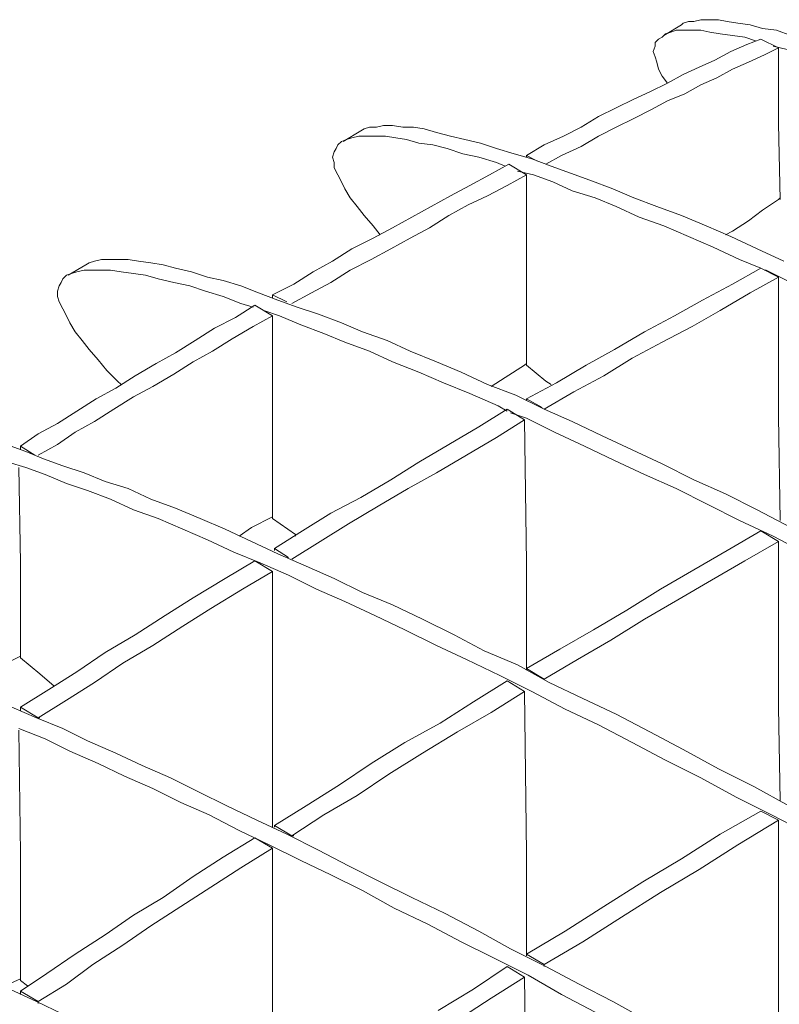
# Model space of a CAD drawing. Units: millimetres. Extents: x 4 to 292, y 5 to 205.
# Drawn here: x 167 to 168, y 132 to 133 of the extents above; entities that cross this region are included whole.
import ezdxf

# ---------------------------------------------------------------- set-up
doc = ezdxf.new("R2010")
doc.units = ezdxf.units.MM
doc.layers.add('FORMAT', color=7, linetype='Continuous')

# ---------------------------------------------------------------- blocks, each defined once
blk = doc.blocks.new('Block19')
at = {"layer": 'FORMAT', "color": 179, "lineweight": 15}
for p, q in [((29.591, 56.049), (29.168, 55.795)), ((29.633, 56.092), (29.591, 56.049)), ((29.76, 56.134), (29.633, 56.092)), ((29.887, 56.134), (29.76, 56.134)), ((30.056, 56.176), (29.887, 56.134)), ((30.268, 56.176), (30.056, 56.176)), ((30.48, 56.176), (30.268, 56.176)), ((30.692, 56.134), (30.48, 56.176)), ((30.946, 56.092), (30.692, 56.134)), ((31.242, 56.049), (30.946, 56.092)), ((31.538, 55.965), (31.242, 56.049)), ((29.21, 55.838), (29.125, 55.753)), ((29.337, 55.88), (29.21, 55.838)), ((29.464, 55.922), (29.337, 55.88)), ((29.633, 55.922), (29.464, 55.922)), ((29.845, 55.922), (29.633, 55.922)), ((30.056, 55.922), (29.845, 55.922)), ((30.268, 55.88), (30.056, 55.922)), ((30.522, 55.838), (30.268, 55.88)), ((30.818, 55.795), (30.522, 55.838)), ((31.877, 55.922), (31.538, 55.965)), ((32.215, 55.795), (31.877, 55.922)), ((29.04, 55.711), (28.956, 55.626)), ((28.956, 55.626), (28.956, 55.541)), ((29.125, 55.753), (29.04, 55.711)), ((31.157, 55.584), (30.776, 55.414)), ((31.115, 55.753), (30.818, 55.795)), ((31.369, 55.668), (31.115, 55.753)), ((31.496, 55.711), (31.157, 55.584)), ((31.496, 55.711), (31.919, 55.499)), ((28.956, 55.541), (28.914, 55.414)), ((28.914, 55.414), (28.956, 55.287)), ((30.776, 55.414), (30.395, 55.203)), ((31.581, 55.33), (31.199, 55.16)), ((31.919, 55.499), (31.581, 55.33)), ((32.131, 55.457), (31.792, 55.541)), ((31.919, 55.499), (31.919, 53.679)), ((28.956, 55.287), (28.998, 55.16)), ((28.998, 55.16), (29.04, 54.991)), ((30.395, 55.203), (30.014, 55.033)), ((31.199, 55.16), (30.818, 54.991)), ((29.04, 54.991), (29.125, 54.822)), ((29.633, 54.864), (29.252, 54.652)), ((30.014, 55.033), (29.633, 54.864)), ((30.818, 54.991), (30.437, 54.779)), ((29.252, 54.652), (28.829, 54.441)), ((29.125, 54.822), (29.252, 54.652)), ((30.437, 54.779), (30.056, 54.61)), ((28.829, 54.441), (28.448, 54.271)), ((29.675, 54.398), (29.252, 54.229)), ((30.056, 54.61), (29.675, 54.398)), ((28.448, 54.271), (28.024, 54.06)), ((29.252, 54.229), (28.871, 54.017)), ((28.024, 54.06), (27.601, 53.848)), ((28.871, 54.017), (28.448, 53.806)), ((27.601, 53.848), (27.178, 53.594)), ((28.448, 53.806), (28.024, 53.594)), ((31.962, 51.858), (31.919, 53.679)), ((21.886, 53.509), (21.463, 53.255)), ((21.971, 53.552), (21.886, 53.509)), ((22.098, 53.594), (21.971, 53.552)), ((22.267, 53.594), (22.098, 53.594)), ((22.437, 53.636), (22.267, 53.594)), ((22.648, 53.636), (22.437, 53.636)), ((22.902, 53.594), (22.648, 53.636)), ((23.156, 53.594), (22.902, 53.594)), ((23.41, 53.552), (23.156, 53.594)), ((23.706, 53.467), (23.41, 53.552)), ((24.045, 53.382), (23.706, 53.467)), ((27.178, 53.594), (26.755, 53.382)), ((28.024, 53.594), (27.601, 53.382)), ((21.421, 53.255), (21.336, 53.171)), ((21.547, 53.298), (21.421, 53.255)), ((21.674, 53.34), (21.547, 53.298)), ((21.844, 53.382), (21.674, 53.34)), ((22.013, 53.382), (21.844, 53.382)), ((22.225, 53.382), (22.013, 53.382)), ((22.479, 53.382), (22.225, 53.382)), ((22.733, 53.34), (22.479, 53.382)), ((22.987, 53.298), (22.733, 53.34)), ((23.283, 53.213), (22.987, 53.298)), ((23.622, 53.171), (23.283, 53.213)), ((24.384, 53.298), (24.045, 53.382)), ((24.765, 53.213), (24.384, 53.298)), ((25.146, 53.086), (24.765, 53.213)), ((26.755, 53.382), (26.289, 53.171)), ((27.601, 53.382), (27.178, 53.128)), ((21.251, 53.001), (21.209, 52.874)), ((21.293, 53.086), (21.251, 53.001)), ((21.336, 53.171), (21.293, 53.086)), ((23.961, 53.086), (23.622, 53.171)), ((24.342, 52.959), (23.961, 53.086)), ((25.569, 52.959), (25.146, 53.086)), ((26.289, 53.171), (25.865, 52.917)), ((27.178, 53.128), (26.712, 52.917)), ((21.209, 52.874), (21.251, 52.747)), ((21.251, 52.747), (21.251, 52.62)), ((24.722, 52.874), (24.342, 52.959)), ((25.146, 52.747), (24.722, 52.874)), ((25.358, 52.663), (25.146, 52.747)), ((25.993, 52.832), (25.569, 52.959)), ((26.12, 52.79), (25.865, 52.917)), ((25.865, 52.874), (25.865, 52.917)), ((26.458, 52.663), (25.993, 52.832)), ((26.712, 52.917), (26.331, 52.705)), ((21.251, 52.62), (21.336, 52.451)), ((25.442, 52.705), (24.977, 52.451)), ((25.442, 52.705), (25.865, 52.451)), ((26.035, 52.451), (25.654, 52.536)), ((26.924, 52.493), (26.458, 52.663)), ((27.39, 52.324), (26.924, 52.493)), ((21.336, 52.451), (21.421, 52.282)), ((21.421, 52.282), (21.505, 52.112)), ((24.977, 52.451), (24.511, 52.197)), ((25.865, 52.451), (25.4, 52.197)), ((25.865, 52.451), (25.865, 50.165)), ((26.5, 52.282), (26.035, 52.451)), ((26.966, 52.07), (26.5, 52.282)), ((27.94, 52.112), (27.39, 52.324)), ((21.505, 52.112), (21.632, 51.901)), ((24.511, 52.197), (24.045, 51.943)), ((25.4, 52.197), (24.934, 51.943)), ((27.517, 51.901), (26.966, 52.07)), ((28.448, 51.901), (27.94, 52.112)), ((21.632, 51.901), (21.802, 51.689)), ((24.045, 51.943), (23.58, 51.689)), ((24.934, 51.943), (24.468, 51.731)), ((28.024, 51.689), (27.517, 51.901)), ((28.998, 51.689), (28.448, 51.901)), ((31.538, 51.604), (31.919, 51.858)), ((31.919, 51.858), (31.962, 51.901)), ((21.802, 51.689), (21.971, 51.477)), ((23.58, 51.689), (23.114, 51.435)), ((24.468, 51.731), (24.003, 51.477)), ((28.575, 51.435), (28.024, 51.689)), ((29.591, 51.477), (28.998, 51.689)), ((31.199, 51.35), (31.538, 51.604)), ((21.971, 51.477), (22.183, 51.223)), ((23.114, 51.435), (22.648, 51.181)), ((24.003, 51.477), (23.537, 51.181)), ((29.168, 51.223), (28.575, 51.435)), ((30.184, 51.223), (29.591, 51.477)), ((30.818, 51.096), (31.199, 51.35)), ((22.183, 51.223), (22.352, 51.012)), ((22.648, 51.181), (22.183, 50.927)), ((23.537, 51.181), (23.071, 50.927)), ((29.76, 50.969), (29.168, 51.223)), ((30.776, 50.969), (30.184, 51.223)), ((30.649, 51.012), (30.818, 51.096)), ((22.183, 50.927), (21.674, 50.673)), ((23.071, 50.927), (22.606, 50.673)), ((30.353, 50.715), (29.76, 50.969)), ((31.411, 50.673), (30.776, 50.969)), ((21.674, 50.673), (21.209, 50.377)), ((22.606, 50.673), (22.14, 50.419)), ((30.988, 50.419), (30.353, 50.715)), ((32.046, 50.377), (31.411, 50.673)), ((15.494, 50.377), (15.367, 50.334)), ((15.494, 50.377), (15.367, 50.334)), ((15.494, 50.377), (15.367, 50.334)), ((15.494, 50.377), (15.367, 50.334)), ((15.494, 50.377), (15.367, 50.334)), ((15.494, 50.377), (15.367, 50.334)), ((15.663, 50.419), (15.494, 50.377)), ((15.663, 50.419), (15.494, 50.377)), ((15.663, 50.419), (15.494, 50.377)), ((15.663, 50.419), (15.494, 50.377)), ((15.663, 50.419), (15.494, 50.377)), ((15.663, 50.419), (15.494, 50.377)), ((15.833, 50.419), (15.663, 50.419)), ((15.833, 50.419), (15.663, 50.419)), ((15.833, 50.419), (15.663, 50.419)), ((15.833, 50.419), (15.663, 50.419)), ((15.833, 50.419), (15.663, 50.419)), ((15.833, 50.419), (15.663, 50.419)), ((16.044, 50.419), (15.833, 50.419)), ((16.044, 50.419), (15.833, 50.419)), ((16.044, 50.419), (15.833, 50.419)), ((16.044, 50.419), (15.833, 50.419)), ((16.044, 50.419), (15.833, 50.419)), ((16.044, 50.419), (15.833, 50.419)), ((16.298, 50.419), (16.044, 50.419)), ((16.298, 50.419), (16.044, 50.419)), ((16.298, 50.419), (16.044, 50.419)), ((16.298, 50.419), (16.044, 50.419)), ((16.298, 50.419), (16.044, 50.419)), ((16.298, 50.419), (16.044, 50.419)), ((16.552, 50.377), (16.298, 50.419)), ((16.552, 50.377), (16.298, 50.419)), ((16.552, 50.377), (16.298, 50.419)), ((16.552, 50.377), (16.298, 50.419)), ((16.552, 50.377), (16.298, 50.419)), ((16.552, 50.377), (16.298, 50.419)), ((16.849, 50.334), (16.552, 50.377)), ((16.849, 50.334), (16.552, 50.377)), ((16.849, 50.334), (16.552, 50.377)), ((16.849, 50.334), (16.552, 50.377)), ((16.849, 50.334), (16.552, 50.377)), ((16.849, 50.334), (16.552, 50.377)), ((21.209, 50.377), (20.743, 50.123)), ((22.14, 50.419), (21.632, 50.165)), ((31.496, 50.207), (30.988, 50.419)), ((15.282, 50.292), (14.859, 50.038)), ((15.282, 50.292), (14.859, 50.038)), ((15.282, 50.292), (14.859, 50.038)), ((15.282, 50.292), (14.859, 50.038)), ((15.282, 50.292), (14.859, 50.038)), ((15.282, 50.292), (14.859, 50.038)), ((15.24, 50.165), (15.071, 50.123)), ((15.24, 50.165), (15.071, 50.123)), ((15.24, 50.165), (15.071, 50.123)), ((15.24, 50.165), (15.071, 50.123)), ((15.24, 50.165), (15.071, 50.123)), ((15.24, 50.165), (15.071, 50.123)), ((15.409, 50.165), (15.24, 50.165)), ((15.409, 50.165), (15.24, 50.165)), ((15.409, 50.165), (15.24, 50.165)), ((15.409, 50.165), (15.24, 50.165)), ((15.409, 50.165), (15.24, 50.165)), ((15.409, 50.165), (15.24, 50.165)), ((15.367, 50.334), (15.282, 50.292)), ((15.367, 50.334), (15.282, 50.292)), ((15.367, 50.334), (15.282, 50.292)), ((15.367, 50.334), (15.282, 50.292)), ((15.367, 50.334), (15.282, 50.292)), ((15.367, 50.334), (15.282, 50.292)), ((15.621, 50.165), (15.409, 50.165)), ((15.621, 50.165), (15.409, 50.165)), ((15.621, 50.165), (15.409, 50.165)), ((15.621, 50.165), (15.409, 50.165)), ((15.621, 50.165), (15.409, 50.165)), ((15.621, 50.165), (15.409, 50.165)), ((15.875, 50.165), (15.621, 50.165)), ((15.875, 50.165), (15.621, 50.165)), ((15.875, 50.165), (15.621, 50.165)), ((15.875, 50.165), (15.621, 50.165)), ((15.875, 50.165), (15.621, 50.165)), ((15.875, 50.165), (15.621, 50.165)), ((16.129, 50.123), (15.875, 50.165)), ((16.129, 50.123), (15.875, 50.165)), ((16.129, 50.123), (15.875, 50.165)), ((16.129, 50.123), (15.875, 50.165)), ((16.129, 50.123), (15.875, 50.165)), ((16.129, 50.123), (15.875, 50.165)), ((17.145, 50.292), (16.849, 50.334)), ((17.145, 50.292), (16.849, 50.334)), ((17.145, 50.292), (16.849, 50.334)), ((17.145, 50.292), (16.849, 50.334)), ((17.145, 50.292), (16.849, 50.334)), ((17.145, 50.292), (16.849, 50.334)), ((17.441, 50.207), (17.145, 50.292)), ((17.441, 50.207), (17.145, 50.292)), ((17.441, 50.207), (17.145, 50.292)), ((17.441, 50.207), (17.145, 50.292)), ((17.441, 50.207), (17.145, 50.292)), ((17.441, 50.207), (17.145, 50.292)), ((17.822, 50.123), (17.441, 50.207)), ((17.822, 50.123), (17.441, 50.207)), ((17.822, 50.123), (17.441, 50.207)), ((17.822, 50.123), (17.441, 50.207)), ((17.822, 50.123), (17.441, 50.207)), ((17.822, 50.123), (17.441, 50.207)), ((21.632, 50.165), (21.167, 49.869)), ((25.865, 47.879), (25.865, 50.165)), ((31.496, 50.207), (30.818, 49.826)), ((31.496, 50.207), (31.919, 49.996)), ((31.623, 50.165), (31.581, 50.165)), ((32.3, 49.826), (31.623, 50.165)), ((14.732, 49.953), (14.69, 49.869)), ((14.732, 49.953), (14.69, 49.869)), ((14.732, 49.953), (14.69, 49.869)), ((14.732, 49.953), (14.69, 49.869)), ((14.732, 49.953), (14.69, 49.869)), ((14.732, 49.953), (14.69, 49.869)), ((14.817, 50.038), (14.732, 49.953)), ((14.817, 50.038), (14.732, 49.953)), ((14.817, 50.038), (14.732, 49.953)), ((14.817, 50.038), (14.732, 49.953)), ((14.817, 50.038), (14.732, 49.953)), ((14.817, 50.038), (14.732, 49.953)), ((14.943, 50.08), (14.817, 50.038)), ((14.943, 50.08), (14.817, 50.038)), ((14.943, 50.08), (14.817, 50.038)), ((14.943, 50.08), (14.817, 50.038)), ((14.943, 50.08), (14.817, 50.038)), ((14.943, 50.08), (14.817, 50.038)), ((15.071, 50.123), (14.943, 50.08)), ((15.071, 50.123), (14.943, 50.08)), ((15.071, 50.123), (14.943, 50.08)), ((15.071, 50.123), (14.943, 50.08)), ((15.071, 50.123), (14.943, 50.08)), ((15.071, 50.123), (14.943, 50.08)), ((16.425, 50.08), (16.129, 50.123)), ((16.425, 50.08), (16.129, 50.123)), ((16.425, 50.08), (16.129, 50.123)), ((16.425, 50.08), (16.129, 50.123)), ((16.425, 50.08), (16.129, 50.123)), ((16.425, 50.08), (16.129, 50.123)), ((16.721, 50.038), (16.425, 50.08)), ((16.721, 50.038), (16.425, 50.08)), ((16.721, 50.038), (16.425, 50.08)), ((16.721, 50.038), (16.425, 50.08)), ((16.721, 50.038), (16.425, 50.08)), ((16.721, 50.038), (16.425, 50.08)), ((17.018, 49.953), (16.721, 50.038)), ((17.018, 49.953), (16.721, 50.038)), ((17.018, 49.953), (16.721, 50.038)), ((17.018, 49.953), (16.721, 50.038)), ((17.018, 49.953), (16.721, 50.038)), ((17.018, 49.953), (16.721, 50.038)), ((17.399, 49.869), (17.018, 49.953)), ((17.399, 49.869), (17.018, 49.953)), ((17.399, 49.869), (17.018, 49.953)), ((17.399, 49.869), (17.018, 49.953)), ((17.399, 49.869), (17.018, 49.953)), ((17.399, 49.869), (17.018, 49.953)), ((18.203, 49.996), (17.822, 50.123)), ((18.203, 49.996), (17.822, 50.123)), ((18.203, 49.996), (17.822, 50.123)), ((18.203, 49.996), (17.822, 50.123)), ((18.203, 49.996), (17.822, 50.123)), ((18.203, 49.996), (17.822, 50.123)), ((18.584, 49.911), (18.203, 49.996)), ((18.584, 49.911), (18.203, 49.996)), ((18.584, 49.911), (18.203, 49.996)), ((18.584, 49.911), (18.203, 49.996)), ((18.584, 49.911), (18.203, 49.996)), ((18.584, 49.911), (18.203, 49.996)), ((19.008, 49.784), (18.584, 49.911)), ((19.008, 49.784), (18.584, 49.911)), ((19.008, 49.784), (18.584, 49.911)), ((19.008, 49.784), (18.584, 49.911)), ((19.008, 49.784), (18.584, 49.911)), ((19.008, 49.784), (18.584, 49.911)), ((20.743, 50.123), (20.277, 49.826)), ((31.919, 49.996), (31.242, 49.615)), ((31.919, 49.996), (31.919, 46.651)), ((14.647, 49.784), (14.605, 49.657)), ((14.647, 49.784), (14.605, 49.657)), ((14.647, 49.784), (14.605, 49.657)), ((14.647, 49.784), (14.605, 49.657)), ((14.647, 49.784), (14.605, 49.657)), ((14.647, 49.784), (14.605, 49.657)), ((14.605, 49.657), (14.605, 49.53)), ((14.605, 49.657), (14.605, 49.53)), ((14.605, 49.657), (14.605, 49.53)), ((14.605, 49.657), (14.605, 49.53)), ((14.605, 49.657), (14.605, 49.53)), ((14.605, 49.657), (14.605, 49.53)), ((14.69, 49.869), (14.647, 49.784)), ((14.69, 49.869), (14.647, 49.784)), ((14.69, 49.869), (14.647, 49.784)), ((14.69, 49.869), (14.647, 49.784)), ((14.69, 49.869), (14.647, 49.784)), ((14.69, 49.869), (14.647, 49.784)), ((17.78, 49.784), (17.399, 49.869)), ((17.78, 49.784), (17.399, 49.869)), ((17.78, 49.784), (17.399, 49.869)), ((17.78, 49.784), (17.399, 49.869)), ((17.78, 49.784), (17.399, 49.869)), ((17.78, 49.784), (17.399, 49.869)), ((18.161, 49.657), (17.78, 49.784)), ((18.161, 49.657), (17.78, 49.784)), ((18.161, 49.657), (17.78, 49.784)), ((18.161, 49.657), (17.78, 49.784)), ((18.161, 49.657), (17.78, 49.784)), ((18.161, 49.657), (17.78, 49.784)), ((18.584, 49.53), (18.161, 49.657)), ((18.584, 49.53), (18.161, 49.657)), ((18.584, 49.53), (18.161, 49.657)), ((18.584, 49.53), (18.161, 49.657)), ((18.584, 49.53), (18.161, 49.657)), ((18.584, 49.53), (18.161, 49.657)), ((19.431, 49.615), (19.008, 49.784)), ((19.431, 49.615), (19.008, 49.784)), ((19.431, 49.615), (19.008, 49.784)), ((19.431, 49.615), (19.008, 49.784)), ((19.431, 49.615), (19.008, 49.784)), ((19.431, 49.615), (19.008, 49.784)), ((20.277, 49.826), (19.77, 49.572)), ((21.167, 49.869), (20.701, 49.615)), ((30.818, 49.826), (30.099, 49.445)), ((14.605, 49.53), (14.647, 49.403)), ((14.605, 49.53), (14.647, 49.403)), ((14.605, 49.53), (14.647, 49.403)), ((14.605, 49.53), (14.647, 49.403)), ((14.605, 49.53), (14.647, 49.403)), ((14.605, 49.53), (14.647, 49.403)), ((19.008, 49.361), (18.584, 49.53)), ((19.008, 49.361), (18.584, 49.53)), ((19.008, 49.361), (18.584, 49.53)), ((19.008, 49.361), (18.584, 49.53)), ((19.008, 49.361), (18.584, 49.53)), ((19.008, 49.361), (18.584, 49.53)), ((19.896, 49.445), (19.431, 49.615)), ((19.896, 49.445), (19.431, 49.615)), ((19.896, 49.445), (19.431, 49.615)), ((19.896, 49.445), (19.431, 49.615)), ((19.896, 49.445), (19.431, 49.615)), ((19.896, 49.445), (19.431, 49.615)), ((20.108, 49.403), (19.77, 49.572)), ((19.77, 49.488), (19.77, 49.572)), ((20.362, 49.276), (19.896, 49.445)), ((20.362, 49.276), (19.896, 49.445)), ((20.362, 49.276), (19.896, 49.445)), ((20.362, 49.276), (19.896, 49.445)), ((20.362, 49.276), (19.896, 49.445)), ((20.362, 49.276), (19.896, 49.445)), ((20.701, 49.615), (20.235, 49.361)), ((30.099, 49.445), (29.421, 49.064)), ((31.242, 49.615), (30.522, 49.191)), ((14.647, 49.403), (14.732, 49.234)), ((14.647, 49.403), (14.732, 49.234)), ((14.647, 49.403), (14.732, 49.234)), ((14.647, 49.403), (14.732, 49.234)), ((14.647, 49.403), (14.732, 49.234)), ((14.647, 49.403), (14.732, 49.234)), ((14.732, 49.234), (14.817, 49.064)), ((14.732, 49.234), (14.817, 49.064)), ((14.732, 49.234), (14.817, 49.064)), ((14.732, 49.234), (14.817, 49.064)), ((14.732, 49.234), (14.817, 49.064)), ((14.732, 49.234), (14.817, 49.064)), ((19.346, 49.318), (18.881, 49.022)), ((19.304, 49.276), (19.008, 49.361)), ((19.304, 49.276), (19.008, 49.361)), ((19.304, 49.276), (19.008, 49.361)), ((19.304, 49.276), (19.008, 49.361)), ((19.304, 49.276), (19.008, 49.361)), ((19.304, 49.276), (19.008, 49.361)), ((19.346, 49.318), (19.77, 49.064)), ((19.939, 49.064), (19.558, 49.191)), ((19.939, 49.064), (19.558, 49.191)), ((19.939, 49.064), (19.558, 49.191)), ((19.939, 49.064), (19.558, 49.191)), ((19.939, 49.064), (19.558, 49.191)), ((19.939, 49.064), (19.558, 49.191)), ((20.87, 49.107), (20.362, 49.276)), ((20.87, 49.107), (20.362, 49.276)), ((20.87, 49.107), (20.362, 49.276)), ((20.87, 49.107), (20.362, 49.276)), ((20.87, 49.107), (20.362, 49.276)), ((20.87, 49.107), (20.362, 49.276)), ((30.522, 49.191), (29.845, 48.81)), ((14.817, 49.064), (14.901, 48.895)), ((14.817, 49.064), (14.901, 48.895)), ((14.817, 49.064), (14.901, 48.895)), ((14.817, 49.064), (14.901, 48.895)), ((14.817, 49.064), (14.901, 48.895)), ((14.817, 49.064), (14.901, 48.895)), ((18.881, 49.022), (18.372, 48.768)), ((19.77, 49.064), (19.304, 48.81)), ((19.77, 49.064), (19.77, 46.651)), ((20.447, 48.853), (19.939, 49.064)), ((20.447, 48.853), (19.939, 49.064)), ((20.447, 48.853), (19.939, 49.064)), ((20.447, 48.853), (19.939, 49.064)), ((20.447, 48.853), (19.939, 49.064)), ((20.447, 48.853), (19.939, 49.064)), ((21.421, 48.895), (20.87, 49.107)), ((21.421, 48.895), (20.87, 49.107)), ((21.421, 48.895), (20.87, 49.107)), ((21.421, 48.895), (20.87, 49.107)), ((21.421, 48.895), (20.87, 49.107)), ((21.421, 48.895), (20.87, 49.107)), ((29.421, 49.064), (28.702, 48.683)), ((14.901, 48.895), (15.028, 48.683)), ((14.901, 48.895), (15.028, 48.683)), ((14.901, 48.895), (15.028, 48.683)), ((14.901, 48.895), (15.028, 48.683)), ((14.901, 48.895), (15.028, 48.683)), ((14.901, 48.895), (15.028, 48.683)), ((18.372, 48.768), (17.907, 48.472)), ((19.304, 48.81), (18.796, 48.514)), ((20.997, 48.641), (20.447, 48.853)), ((20.997, 48.641), (20.447, 48.853)), ((20.997, 48.641), (20.447, 48.853)), ((20.997, 48.641), (20.447, 48.853)), ((20.997, 48.641), (20.447, 48.853)), ((20.997, 48.641), (20.447, 48.853)), ((21.928, 48.683), (21.421, 48.895)), ((21.928, 48.683), (21.421, 48.895)), ((21.928, 48.683), (21.421, 48.895)), ((21.928, 48.683), (21.421, 48.895)), ((21.928, 48.683), (21.421, 48.895)), ((21.928, 48.683), (21.421, 48.895)), ((29.845, 48.81), (29.125, 48.429)), ((15.028, 48.683), (15.197, 48.472)), ((15.028, 48.683), (15.197, 48.472)), ((15.028, 48.683), (15.197, 48.472)), ((15.028, 48.683), (15.197, 48.472)), ((15.028, 48.683), (15.197, 48.472)), ((15.028, 48.683), (15.197, 48.472)), ((15.197, 48.472), (15.367, 48.26)), ((15.197, 48.472), (15.367, 48.26)), ((15.197, 48.472), (15.367, 48.26)), ((15.197, 48.472), (15.367, 48.26)), ((15.197, 48.472), (15.367, 48.26)), ((15.197, 48.472), (15.367, 48.26)), ((17.907, 48.472), (17.441, 48.175)), ((18.796, 48.514), (18.33, 48.218)), ((21.505, 48.429), (20.997, 48.641)), ((21.505, 48.429), (20.997, 48.641)), ((21.505, 48.429), (20.997, 48.641)), ((21.505, 48.429), (20.997, 48.641)), ((21.505, 48.429), (20.997, 48.641)), ((21.505, 48.429), (20.997, 48.641)), ((22.521, 48.472), (21.928, 48.683)), ((22.521, 48.472), (21.928, 48.683)), ((22.521, 48.472), (21.928, 48.683)), ((22.521, 48.472), (21.928, 48.683)), ((22.521, 48.472), (21.928, 48.683)), ((22.521, 48.472), (21.928, 48.683)), ((23.071, 48.218), (22.521, 48.472)), ((23.071, 48.218), (22.521, 48.472)), ((23.071, 48.218), (22.521, 48.472)), ((23.071, 48.218), (22.521, 48.472)), ((23.071, 48.218), (22.521, 48.472)), ((23.071, 48.218), (22.521, 48.472)), ((28.702, 48.683), (27.982, 48.26)), ((15.367, 48.26), (15.578, 48.006)), ((15.367, 48.26), (15.578, 48.006)), ((15.367, 48.26), (15.578, 48.006)), ((15.367, 48.26), (15.578, 48.006)), ((15.367, 48.26), (15.578, 48.006)), ((15.367, 48.26), (15.578, 48.006)), ((22.098, 48.218), (21.505, 48.429)), ((22.098, 48.218), (21.505, 48.429)), ((22.098, 48.218), (21.505, 48.429)), ((22.098, 48.218), (21.505, 48.429)), ((22.098, 48.218), (21.505, 48.429)), ((22.098, 48.218), (21.505, 48.429)), ((27.982, 48.26), (27.305, 47.879)), ((29.125, 48.429), (28.406, 48.048)), ((15.578, 48.006), (15.79, 47.752)), ((15.578, 48.006), (15.79, 47.752)), ((15.578, 48.006), (15.79, 47.752)), ((15.578, 48.006), (15.79, 47.752)), ((15.578, 48.006), (15.79, 47.752)), ((15.578, 48.006), (15.79, 47.752)), ((17.441, 48.175), (16.975, 47.921)), ((18.33, 48.218), (17.865, 47.964)), ((22.648, 47.964), (22.098, 48.218)), ((22.648, 47.964), (22.098, 48.218)), ((22.648, 47.964), (22.098, 48.218)), ((22.648, 47.964), (22.098, 48.218)), ((22.648, 47.964), (22.098, 48.218)), ((22.648, 47.964), (22.098, 48.218)), ((23.706, 47.964), (23.071, 48.218)), ((23.706, 47.964), (23.071, 48.218)), ((23.706, 47.964), (23.071, 48.218)), ((23.706, 47.964), (23.071, 48.218)), ((23.706, 47.964), (23.071, 48.218)), ((23.706, 47.964), (23.071, 48.218)), ((28.406, 48.048), (27.728, 47.625)), ((16.975, 47.921), (16.468, 47.625)), ((17.865, 47.964), (17.399, 47.667)), ((23.283, 47.71), (22.648, 47.964)), ((23.283, 47.71), (22.648, 47.964)), ((23.283, 47.71), (22.648, 47.964)), ((23.283, 47.71), (22.648, 47.964)), ((23.283, 47.71), (22.648, 47.964)), ((23.283, 47.71), (22.648, 47.964)), ((24.299, 47.71), (23.706, 47.964)), ((24.299, 47.71), (23.706, 47.964)), ((24.299, 47.71), (23.706, 47.964)), ((24.299, 47.71), (23.706, 47.964)), ((24.299, 47.71), (23.706, 47.964)), ((24.299, 47.71), (23.706, 47.964)), ((25.358, 47.583), (25.823, 47.879)), ((25.823, 47.879), (25.865, 47.921)), ((25.865, 47.879), (26.331, 47.498)), ((27.305, 47.879), (26.585, 47.456)), ((15.79, 47.752), (16.044, 47.498)), ((15.79, 47.752), (16.044, 47.498)), ((15.79, 47.752), (16.044, 47.498)), ((15.79, 47.752), (16.044, 47.498)), ((15.79, 47.752), (16.044, 47.498)), ((15.79, 47.752), (16.044, 47.498)), ((16.468, 47.625), (16.002, 47.329)), ((17.399, 47.667), (16.891, 47.371)), ((23.876, 47.456), (23.283, 47.71)), ((23.876, 47.456), (23.283, 47.71)), ((23.876, 47.456), (23.283, 47.71)), ((23.876, 47.456), (23.283, 47.71)), ((23.876, 47.456), (23.283, 47.71)), ((23.876, 47.456), (23.283, 47.71)), ((24.934, 47.413), (24.299, 47.71)), ((24.934, 47.413), (24.299, 47.71)), ((24.934, 47.413), (24.299, 47.71)), ((24.934, 47.413), (24.299, 47.71)), ((24.934, 47.413), (24.299, 47.71)), ((24.934, 47.413), (24.299, 47.71)), ((25.019, 47.371), (25.358, 47.583)), ((27.728, 47.625), (27.009, 47.244)), ((16.002, 47.329), (15.536, 47.075)), ((16.044, 47.498), (16.129, 47.413)), ((16.044, 47.498), (16.129, 47.413)), ((16.044, 47.498), (16.129, 47.413)), ((16.044, 47.498), (16.129, 47.413)), ((16.044, 47.498), (16.129, 47.413)), ((16.044, 47.498), (16.129, 47.413)), ((16.891, 47.371), (16.425, 47.117)), ((24.511, 47.202), (23.876, 47.456)), ((24.511, 47.202), (23.876, 47.456)), ((24.511, 47.202), (23.876, 47.456)), ((24.511, 47.202), (23.876, 47.456)), ((24.511, 47.202), (23.876, 47.456)), ((24.511, 47.202), (23.876, 47.456)), ((25.612, 47.159), (24.934, 47.413)), ((25.612, 47.159), (24.934, 47.413)), ((25.612, 47.159), (24.934, 47.413)), ((25.612, 47.159), (24.934, 47.413)), ((25.612, 47.159), (24.934, 47.413)), ((25.612, 47.159), (24.934, 47.413)), ((26.585, 47.456), (25.865, 47.075)), ((26.331, 47.498), (26.458, 47.413)), ((15.536, 47.075), (15.071, 46.778)), ((16.425, 47.117), (15.959, 46.821)), ((25.188, 46.905), (24.511, 47.202)), ((25.188, 46.905), (24.511, 47.202)), ((25.188, 46.905), (24.511, 47.202)), ((25.188, 46.905), (24.511, 47.202)), ((25.188, 46.905), (24.511, 47.202)), ((25.188, 46.905), (24.511, 47.202)), ((26.289, 46.821), (25.612, 47.159)), ((26.289, 46.821), (25.612, 47.159)), ((26.289, 46.821), (25.612, 47.159)), ((26.289, 46.821), (25.612, 47.159)), ((26.289, 46.821), (25.612, 47.159)), ((26.289, 46.821), (25.612, 47.159)), ((25.865, 47.075), (26.246, 46.863)), ((25.865, 47.032), (25.865, 47.075)), ((27.009, 47.244), (26.289, 46.821)), ((15.959, 46.821), (15.494, 46.524)), ((25.4, 46.821), (24.722, 46.397)), ((25.4, 46.778), (25.188, 46.905)), ((25.4, 46.778), (25.188, 46.905)), ((25.4, 46.778), (25.188, 46.905)), ((25.4, 46.778), (25.188, 46.905)), ((25.4, 46.778), (25.188, 46.905)), ((25.4, 46.778), (25.188, 46.905)), ((25.4, 46.821), (25.823, 46.567)), ((26.966, 46.524), (26.289, 46.821)), ((26.966, 46.524), (26.289, 46.821)), ((26.966, 46.524), (26.289, 46.821)), ((26.966, 46.524), (26.289, 46.821)), ((26.966, 46.524), (26.289, 46.821)), ((26.966, 46.524), (26.289, 46.821)), ((15.071, 46.778), (14.605, 46.482)), ((19.77, 44.196), (19.77, 46.651)), ((19.77, 44.196), (19.77, 46.651)), ((19.77, 44.196), (19.77, 46.651)), ((19.77, 44.196), (19.77, 46.651)), ((19.77, 44.196), (19.77, 46.651)), ((19.77, 44.196), (19.77, 46.651)), ((25.865, 46.609), (25.484, 46.736)), ((25.865, 46.609), (25.484, 46.736)), ((25.865, 46.609), (25.484, 46.736)), ((25.865, 46.609), (25.484, 46.736)), ((25.865, 46.609), (25.484, 46.736)), ((25.865, 46.609), (25.484, 46.736)), ((26.543, 46.27), (25.865, 46.609)), ((26.543, 46.27), (25.865, 46.609)), ((26.543, 46.27), (25.865, 46.609)), ((26.543, 46.27), (25.865, 46.609)), ((26.543, 46.27), (25.865, 46.609)), ((26.543, 46.27), (25.865, 46.609)), ((31.962, 44.154), (31.919, 46.651)), ((14.605, 46.482), (14.139, 46.228)), ((15.494, 46.524), (15.028, 46.27)), ((24.722, 46.397), (24.003, 45.974)), ((25.823, 46.567), (25.146, 46.143)), ((25.823, 46.567), (25.865, 43.138)), ((27.686, 46.186), (26.966, 46.524)), ((27.686, 46.186), (26.966, 46.524)), ((27.686, 46.186), (26.966, 46.524)), ((27.686, 46.186), (26.966, 46.524)), ((27.686, 46.186), (26.966, 46.524)), ((27.686, 46.186), (26.966, 46.524)), ((14.139, 46.228), (13.716, 45.932)), ((15.028, 46.27), (14.605, 45.974)), ((25.146, 46.143), (24.426, 45.72)), ((27.262, 45.932), (26.543, 46.27)), ((27.262, 45.932), (26.543, 46.27)), ((27.262, 45.932), (26.543, 46.27)), ((27.262, 45.932), (26.543, 46.27)), ((27.262, 45.932), (26.543, 46.27)), ((27.262, 45.932), (26.543, 46.27)), ((28.406, 45.847), (27.686, 46.186)), ((28.406, 45.847), (27.686, 46.186)), ((28.406, 45.847), (27.686, 46.186)), ((28.406, 45.847), (27.686, 46.186)), ((28.406, 45.847), (27.686, 46.186)), ((28.406, 45.847), (27.686, 46.186)), ((13.843, 45.805), (13.377, 45.974)), ((14.055, 45.72), (13.716, 45.932)), ((13.716, 45.847), (13.716, 45.932)), ((14.605, 45.974), (14.139, 45.72)), ((24.003, 45.974), (23.283, 45.551)), ((27.982, 45.593), (27.262, 45.932)), ((27.982, 45.593), (27.262, 45.932)), ((27.982, 45.593), (27.262, 45.932)), ((27.982, 45.593), (27.262, 45.932)), ((27.982, 45.593), (27.262, 45.932)), ((27.982, 45.593), (27.262, 45.932)), ((14.266, 45.635), (13.843, 45.805)), ((14.732, 45.466), (14.266, 45.635)), ((24.426, 45.72), (23.706, 45.297)), ((29.125, 45.508), (28.406, 45.847)), ((29.125, 45.508), (28.406, 45.847)), ((29.125, 45.508), (28.406, 45.847)), ((29.125, 45.508), (28.406, 45.847)), ((29.125, 45.508), (28.406, 45.847)), ((29.125, 45.508), (28.406, 45.847)), ((13.843, 45.424), (13.42, 45.551)), ((13.674, 45.424), (13.716, 43.138)), ((14.309, 45.254), (13.843, 45.424)), ((15.24, 45.297), (14.732, 45.466)), ((23.283, 45.551), (22.606, 45.127)), ((28.702, 45.254), (27.982, 45.593)), ((28.702, 45.254), (27.982, 45.593)), ((28.702, 45.254), (27.982, 45.593)), ((28.702, 45.254), (27.982, 45.593)), ((28.702, 45.254), (27.982, 45.593)), ((28.702, 45.254), (27.982, 45.593)), ((29.887, 45.127), (29.125, 45.508)), ((29.887, 45.127), (29.125, 45.508)), ((29.887, 45.127), (29.125, 45.508)), ((29.887, 45.127), (29.125, 45.508)), ((29.887, 45.127), (29.125, 45.508)), ((29.887, 45.127), (29.125, 45.508)), ((14.817, 45.043), (14.309, 45.254)), ((15.748, 45.085), (15.24, 45.297)), ((23.706, 45.297), (23.029, 44.916)), ((29.464, 44.916), (28.702, 45.254)), ((29.464, 44.916), (28.702, 45.254)), ((29.464, 44.916), (28.702, 45.254)), ((29.464, 44.916), (28.702, 45.254)), ((29.464, 44.916), (28.702, 45.254)), ((29.464, 44.916), (28.702, 45.254)), ((15.324, 44.873), (14.817, 45.043)), ((16.298, 44.916), (15.748, 45.085)), ((22.606, 45.127), (21.886, 44.704)), ((30.649, 44.789), (29.887, 45.127)), ((30.649, 44.789), (29.887, 45.127)), ((30.649, 44.789), (29.887, 45.127)), ((30.649, 44.789), (29.887, 45.127)), ((30.649, 44.789), (29.887, 45.127)), ((30.649, 44.789), (29.887, 45.127)), ((15.875, 44.662), (15.324, 44.873)), ((16.849, 44.662), (16.298, 44.916)), ((21.886, 44.704), (21.167, 44.323)), ((23.029, 44.916), (22.309, 44.492)), ((30.226, 44.535), (29.464, 44.916)), ((30.226, 44.535), (29.464, 44.916)), ((30.226, 44.535), (29.464, 44.916)), ((30.226, 44.535), (29.464, 44.916)), ((30.226, 44.535), (29.464, 44.916)), ((30.226, 44.535), (29.464, 44.916)), ((31.411, 44.408), (30.649, 44.789)), ((31.411, 44.408), (30.649, 44.789)), ((31.411, 44.408), (30.649, 44.789)), ((31.411, 44.408), (30.649, 44.789)), ((31.411, 44.408), (30.649, 44.789)), ((31.411, 44.408), (30.649, 44.789)), ((16.425, 44.408), (15.875, 44.662)), ((17.441, 44.45), (16.849, 44.662)), ((18.034, 44.196), (17.441, 44.45)), ((22.309, 44.492), (21.59, 44.069)), ((30.988, 44.154), (30.226, 44.535)), ((30.988, 44.154), (30.226, 44.535)), ((30.988, 44.154), (30.226, 44.535)), ((30.988, 44.154), (30.226, 44.535)), ((30.988, 44.154), (30.226, 44.535)), ((30.988, 44.154), (30.226, 44.535)), ((17.018, 44.196), (16.425, 44.408)), ((19.262, 43.984), (19.77, 44.238)), ((19.77, 44.238), (19.77, 44.281)), ((21.167, 44.323), (20.489, 43.9)), ((32.215, 43.984), (31.411, 44.408)), ((32.215, 43.984), (31.411, 44.408)), ((32.215, 43.984), (31.411, 44.408)), ((32.215, 43.984), (31.411, 44.408)), ((32.215, 43.984), (31.411, 44.408)), ((32.215, 43.984), (31.411, 44.408)), ((17.611, 43.942), (17.018, 44.196)), ((18.627, 43.942), (18.034, 44.196)), ((18.965, 43.773), (19.262, 43.984)), ((19.77, 44.196), (20.32, 43.815)), ((19.77, 44.196), (20.32, 43.815)), ((19.77, 44.196), (20.32, 43.815)), ((19.77, 44.196), (20.32, 43.815)), ((19.77, 44.196), (20.32, 43.815)), ((19.77, 44.196), (20.32, 43.815)), ((21.59, 44.069), (20.912, 43.646)), ((31.792, 43.773), (30.988, 44.154)), ((31.792, 43.773), (30.988, 44.154)), ((31.792, 43.773), (30.988, 44.154)), ((31.792, 43.773), (30.988, 44.154)), ((31.792, 43.773), (30.988, 44.154)), ((31.792, 43.773), (30.988, 44.154)), ((18.203, 43.688), (17.611, 43.942)), ((19.262, 43.646), (18.627, 43.942)), ((20.489, 43.9), (19.812, 43.476)), ((20.32, 43.815), (20.32, 43.773)), ((20.32, 43.815), (20.32, 43.773)), ((20.32, 43.815), (20.32, 43.773)), ((20.32, 43.815), (20.32, 43.773)), ((20.32, 43.815), (20.32, 43.773)), ((20.32, 43.815), (20.32, 43.773)), ((31.496, 43.9), (30.692, 43.434)), ((31.496, 43.9), (31.919, 43.646)), ((32.596, 43.349), (31.792, 43.773)), ((32.596, 43.349), (31.792, 43.773)), ((32.596, 43.349), (31.792, 43.773)), ((32.596, 43.349), (31.792, 43.773)), ((32.596, 43.349), (31.792, 43.773)), ((32.596, 43.349), (31.792, 43.773)), ((18.838, 43.392), (18.203, 43.688)), ((19.896, 43.349), (19.262, 43.646)), ((20.912, 43.646), (20.235, 43.222)), ((31.919, 43.646), (31.115, 43.18)), ((31.919, 43.646), (31.919, 39.666)), ((19.473, 43.138), (18.838, 43.392)), ((20.15, 43.265), (19.812, 43.476)), ((19.812, 43.434), (19.812, 43.476)), ((20.574, 43.053), (19.896, 43.349)), ((30.692, 43.434), (29.887, 42.968)), ((13.716, 40.852), (13.716, 43.138)), ((19.346, 43.18), (18.627, 42.757)), ((19.346, 43.18), (19.77, 42.926)), ((20.15, 42.841), (19.473, 43.138)), ((21.251, 42.757), (20.574, 43.053)), ((25.865, 40.555), (25.865, 43.138)), ((25.865, 40.555), (25.865, 43.138)), ((25.865, 40.555), (25.865, 43.138)), ((25.865, 40.555), (25.865, 43.138)), ((25.865, 40.555), (25.865, 43.138)), ((25.865, 40.555), (25.865, 43.138)), ((31.115, 43.18), (30.311, 42.714)), ((19.77, 42.926), (19.05, 42.503)), ((19.77, 42.926), (19.77, 39.666)), ((20.828, 42.503), (20.15, 42.841)), ((29.887, 42.968), (29.083, 42.503)), ((18.627, 42.757), (17.865, 42.291)), ((21.928, 42.418), (21.251, 42.757)), ((30.311, 42.714), (29.506, 42.249)), ((19.05, 42.503), (18.288, 42.037)), ((21.505, 42.206), (20.828, 42.503)), ((22.648, 42.122), (21.928, 42.418)), ((29.083, 42.503), (28.278, 41.995)), ((17.865, 42.291), (17.187, 41.868)), ((22.225, 41.868), (21.505, 42.206)), ((23.368, 41.783), (22.648, 42.122)), ((29.506, 42.249), (28.702, 41.783)), ((17.187, 41.868), (16.468, 41.402)), ((18.288, 42.037), (17.611, 41.614)), ((22.945, 41.529), (22.225, 41.868)), ((28.278, 41.995), (27.474, 41.529)), ((17.611, 41.614), (16.891, 41.148)), ((24.13, 41.402), (23.368, 41.783)), ((28.702, 41.783), (27.897, 41.275)), ((16.468, 41.402), (15.748, 40.979)), ((23.706, 41.148), (22.945, 41.529)), ((24.849, 41.021), (24.13, 41.402)), ((27.474, 41.529), (26.67, 41.063)), ((16.891, 41.148), (16.171, 40.725)), ((24.426, 40.809), (23.706, 41.148)), ((27.897, 41.275), (27.093, 40.809)), ((15.748, 40.979), (15.071, 40.513)), ((25.654, 40.682), (24.849, 41.021)), ((26.67, 41.063), (25.865, 40.598)), ((13.293, 40.682), (13.716, 40.894)), ((13.716, 40.852), (14.181, 40.471)), ((16.171, 40.725), (15.494, 40.259)), ((25.231, 40.428), (24.426, 40.809)), ((26.416, 40.259), (25.654, 40.682)), ((27.093, 40.809), (26.289, 40.344)), ((14.181, 40.471), (14.52, 40.174)), ((15.071, 40.513), (14.393, 40.09)), ((26.289, 40.344), (25.865, 40.598)), ((25.865, 40.555), (25.865, 40.598)), ((15.494, 40.259), (14.817, 39.836)), ((25.4, 40.301), (24.596, 39.793)), ((25.993, 40.047), (25.231, 40.428)), ((25.4, 40.301), (25.823, 40.047)), ((27.22, 39.878), (26.416, 40.259)), ((14.393, 40.09), (13.716, 39.666)), ((25.823, 40.047), (25.019, 39.539)), ((25.823, 40.047), (25.865, 36.153)), ((26.797, 39.624), (25.993, 40.047)), ((14.817, 39.836), (14.139, 39.412)), ((24.596, 39.793), (23.791, 39.285)), ((28.024, 39.497), (27.22, 39.878)), ((14.097, 39.412), (13.504, 39.666)), ((14.139, 39.412), (13.716, 39.666)), ((13.716, 39.582), (13.716, 39.666)), ((19.77, 36.788), (19.77, 39.666)), ((25.019, 39.539), (24.215, 39.074)), ((27.601, 39.243), (26.797, 39.624)), ((28.829, 39.074), (28.024, 39.497)), ((31.962, 37.423), (31.919, 39.666)), ((31.962, 37.423), (31.919, 39.666)), ((31.962, 37.423), (31.919, 39.666)), ((31.962, 37.423), (31.919, 39.666)), ((31.962, 37.423), (31.919, 39.666)), ((31.962, 37.423), (31.919, 39.666)), ((14.732, 39.158), (14.097, 39.412)), ((14.139, 39.412), (14.181, 39.412)), ((23.791, 39.285), (22.945, 38.82)), ((14.309, 38.904), (13.674, 39.158)), ((13.674, 39.116), (13.716, 36.153)), ((15.324, 38.862), (14.732, 39.158)), ((24.215, 39.074), (23.368, 38.566)), ((28.406, 38.82), (27.601, 39.243)), ((29.633, 38.65), (28.829, 39.074)), ((14.901, 38.608), (14.309, 38.904)), ((16.002, 38.566), (15.324, 38.862)), ((22.945, 38.82), (22.14, 38.312)), ((29.21, 38.396), (28.406, 38.82)), ((15.578, 38.312), (14.901, 38.608)), ((16.637, 38.269), (16.002, 38.566)), ((23.368, 38.566), (22.564, 38.058)), ((30.48, 38.185), (29.633, 38.65)), ((16.214, 38.015), (15.578, 38.312)), ((22.14, 38.312), (21.378, 37.804)), ((30.056, 37.973), (29.21, 38.396)), ((17.314, 37.973), (16.637, 38.269)), ((31.327, 37.761), (30.48, 38.185)), ((16.891, 37.719), (16.214, 38.015)), ((17.992, 37.634), (17.314, 37.973)), ((22.564, 38.058), (21.802, 37.55)), ((30.903, 37.507), (30.056, 37.973)), ((17.568, 37.38), (16.891, 37.719)), ((18.669, 37.296), (17.992, 37.634)), ((21.378, 37.804), (20.574, 37.296)), ((32.173, 37.296), (31.327, 37.761)), ((18.246, 37.084), (17.568, 37.38)), ((21.802, 37.55), (20.997, 37.084)), ((31.75, 37.084), (30.903, 37.507)), ((19.389, 36.957), (18.669, 37.296)), ((20.574, 37.296), (19.812, 36.83)), ((31.496, 37.169), (30.522, 36.618)), ((31.496, 37.169), (31.919, 36.957)), ((18.965, 36.703), (18.246, 37.084)), ((20.108, 36.618), (19.389, 36.957)), ((20.997, 37.084), (20.235, 36.576)), ((31.919, 36.957), (30.946, 36.364)), ((32.639, 36.618), (31.75, 37.084)), ((31.919, 36.957), (31.919, 32.639)), ((19.685, 36.364), (18.965, 36.703)), ((20.235, 36.576), (19.812, 36.83)), ((19.812, 36.788), (19.812, 36.83)), ((19.346, 36.534), (18.584, 36.068)), ((19.346, 36.534), (19.77, 36.28)), ((20.87, 36.237), (20.108, 36.618)), ((20.235, 36.576), (20.277, 36.576)), ((30.522, 36.618), (29.591, 36.026)), ((19.77, 36.28), (19.008, 35.814)), ((20.447, 35.983), (19.685, 36.364)), ((19.77, 36.28), (19.77, 32.639)), ((21.59, 35.856), (20.87, 36.237)), ((30.946, 36.364), (30.014, 35.772)), ((13.716, 33.105), (13.716, 36.153)), ((18.584, 36.068), (17.865, 35.602)), ((21.167, 35.645), (20.447, 35.983)), ((25.865, 33.697), (25.865, 36.153)), ((29.591, 36.026), (28.659, 35.475)), ((19.008, 35.814), (18.288, 35.348)), ((22.352, 35.475), (21.59, 35.856)), ((30.014, 35.772), (29.083, 35.221)), ((17.865, 35.602), (17.145, 35.094)), ((21.928, 35.264), (21.167, 35.645)), ((23.114, 35.094), (22.352, 35.475)), ((28.659, 35.475), (27.728, 34.883)), ((18.288, 35.348), (17.568, 34.883)), ((22.69, 34.84), (21.928, 35.264)), ((17.145, 35.094), (16.425, 34.671)), ((23.918, 34.713), (23.114, 35.094)), ((29.083, 35.221), (28.152, 34.629)), ((17.568, 34.883), (16.849, 34.417)), ((23.495, 34.459), (22.69, 34.84)), ((27.728, 34.883), (26.797, 34.29)), ((16.425, 34.671), (15.748, 34.205)), ((24.722, 34.29), (23.918, 34.713)), ((28.152, 34.629), (27.22, 34.036)), ((16.849, 34.417), (16.171, 33.951)), ((24.299, 34.036), (23.495, 34.459)), ((25.484, 33.867), (24.722, 34.29)), ((26.797, 34.29), (25.865, 33.74)), ((15.748, 34.205), (15.028, 33.74)), ((16.171, 33.951), (15.452, 33.486)), ((25.061, 33.655), (24.299, 34.036)), ((26.331, 33.443), (25.484, 33.867)), ((27.22, 34.036), (26.289, 33.486)), ((15.028, 33.74), (14.351, 33.274)), ((25.908, 33.232), (25.061, 33.655)), ((26.289, 33.486), (25.865, 33.74)), ((25.865, 33.697), (25.865, 33.74)), ((15.452, 33.486), (14.817, 33.02)), ((25.4, 33.443), (24.596, 32.893)), ((25.4, 33.443), (25.823, 33.189)), ((26.289, 33.443), (26.289, 33.486)), ((27.136, 33.02), (26.331, 33.443)), ((13.335, 32.978), (13.716, 33.147)), ((14.351, 33.274), (13.716, 32.851)), ((13.716, 33.105), (13.885, 32.978)), ((25.823, 33.189), (25.019, 32.681)), ((25.823, 33.189), (25.865, 29.125)), ((26.712, 32.766), (25.908, 33.232)), ((14.097, 32.597), (13.462, 32.893)), ((14.817, 33.02), (14.139, 32.597)), ((24.596, 32.893), (23.749, 32.385)), ((27.94, 32.597), (27.136, 33.02)), ((14.139, 32.597), (13.716, 32.851)), ((13.716, 32.766), (13.716, 32.851)), ((19.77, 29.76), (19.77, 32.639)), ((25.019, 32.681), (24.172, 32.131)), ((27.517, 32.343), (26.712, 32.766)), ((31.962, 30.438), (31.919, 32.639)), ((14.732, 32.3), (14.097, 32.597)), ((14.139, 32.554), (14.139, 32.597)), ((28.787, 32.131), (27.94, 32.597))]:
    blk.add_line(p, q, dxfattribs=at)
blk = doc.blocks.new('Block20')
at = {"color": 7, "linetype": 'Continuous', "xscale": 0.05, "yscale": 0.05, "zscale": 0.05}
blk.add_blockref('Block19', (0, 0), dxfattribs=at)

msp = doc.modelspace()

# ---------------------------------------------------------------- block references
at = {"color": 7, "linetype": 'Continuous', "xscale": 1.2, "yscale": 1.2, "zscale": 1.2}
msp.add_blockref('Block20', (166.0728, 129.6399), dxfattribs=at)

doc.saveas('drawing.dxf')
